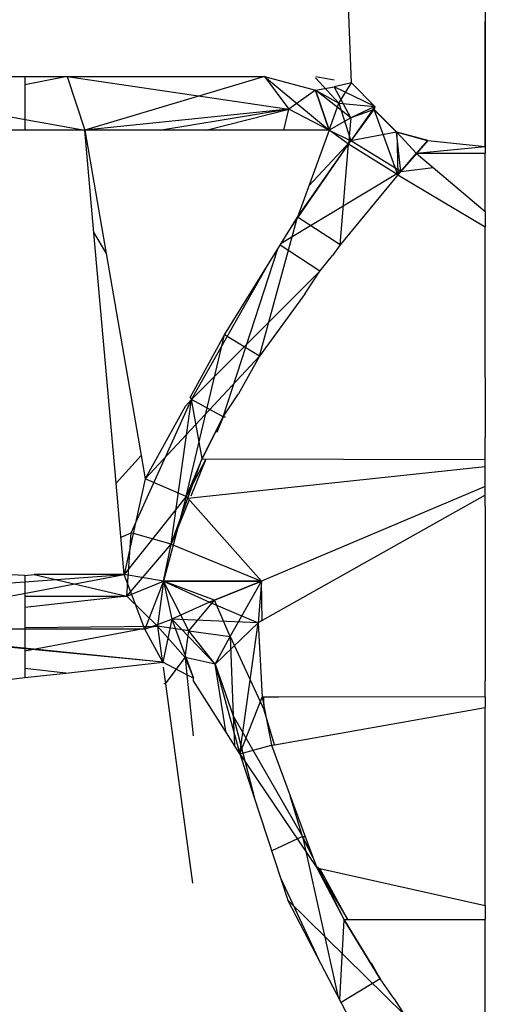
# Model space of a CAD drawing. Units: inches. Extents: x 42 to 409, y 9 to 177.
# Drawn here: x 299 to 300, y 154 to 155 of the extents above; entities that cross this region are included whole.
import ezdxf

# ---------------------------------------------------------------- set-up
doc = ezdxf.new("R2010")
doc.units = ezdxf.units.IN
doc.header["$MEASUREMENT"] = 0
doc.layers.add('Edges', color=7, linetype='Continuous')

# ---------------------------------------------------------------- blocks, each defined once
blk = doc.blocks.new('fireplaces pl')
at = {"layer": 'Edges'}
for p, q in [((74.93422, 7.43513), (74.92185, 7.75549)), ((75.04193, 7.56728), (75.04193, 7.48452)), ((75.04193, 7.38379), (75.04193, 7.48452)), ((75.04193, 7.48452), (75.04193, 7.37853)), ((74.48182, 7.44028), (74.70573, 7.44028)), ((74.48182, 7.44028), (74.71994, 7.39695)), ((74.64419, 7.44028), (74.67168, 7.44028)), ((74.67168, 7.44028), (74.67168, 7.39695)), ((74.67168, 7.44028), (74.70573, 7.44028)), ((74.70573, 7.44028), (74.67168, 7.4336)), ((74.70573, 7.44028), (74.75147, 7.44028)), ((74.70573, 7.44028), (74.86454, 7.44028)), ((74.70573, 7.44028), (74.88402, 7.41406)), ((74.70573, 7.44028), (74.71994, 7.39695)), ((74.70573, 7.44028), (74.71994, 7.39695)), ((74.86454, 7.44028), (74.71994, 7.39695)), ((74.75147, 7.44028), (74.86454, 7.44028)), ((74.86454, 7.44028), (74.90548, 7.42911)), ((74.86454, 7.44028), (74.91651, 7.39695)), ((74.86454, 7.44028), (74.88402, 7.41406)), ((74.86454, 7.44028), (74.88402, 7.41406)), ((74.92412, 7.41864), (74.90554, 7.43907)), ((74.90555, 7.44009), (74.92033, 7.43753)), ((74.90548, 7.42911), (74.92031, 7.432)), ((74.93422, 7.43513), (74.92031, 7.432)), ((74.9338, 7.40692), (74.92031, 7.432)), ((74.953, 7.416), (74.92031, 7.432)), ((74.92412, 7.41864), (74.93422, 7.43513)), ((74.953, 7.416), (74.93422, 7.43513)), ((74.90548, 7.42911), (74.88402, 7.41406)), ((74.90548, 7.42911), (74.91651, 7.39695)), ((74.9338, 7.40692), (74.90548, 7.42911)), ((74.91651, 7.39695), (74.90548, 7.42911)), ((74.90548, 7.42911), (74.92412, 7.41864)), ((74.91651, 7.39695), (74.92412, 7.41864)), ((74.92412, 7.41864), (74.93386, 7.38848)), ((74.92412, 7.41864), (74.953, 7.416)), ((74.953, 7.416), (74.9338, 7.40692)), ((74.953, 7.416), (74.93386, 7.38848)), ((74.95234, 7.41361), (74.953, 7.416)), ((74.953, 7.416), (74.95247, 7.41379)), ((74.88402, 7.41406), (74.71994, 7.39695)), ((74.88402, 7.41406), (74.71994, 7.39695)), ((74.88402, 7.41406), (74.78156, 7.39695)), ((74.81758, 7.39695), (74.88402, 7.41406)), ((74.87998, 7.39695), (74.88402, 7.41406)), ((74.91651, 7.39695), (74.88402, 7.41406)), ((74.91651, 7.39695), (74.88402, 7.41406)), ((74.9319, 7.38577), (74.95247, 7.41379)), ((74.95247, 7.41379), (74.9338, 7.40692)), ((74.95234, 7.41361), (74.93386, 7.38848)), ((74.97073, 7.39556), (74.95234, 7.41361)), ((74.97059, 7.39539), (74.95234, 7.41361)), ((74.97172, 7.36122), (74.95247, 7.41379)), ((74.97073, 7.39556), (74.95247, 7.41379)), ((74.9338, 7.40692), (74.91651, 7.39695)), ((74.9338, 7.40692), (74.9319, 7.38577)), ((74.71994, 7.39695), (74.48483, 7.39695)), ((74.67168, 7.39695), (74.66352, 7.39695)), ((74.71994, 7.39695), (74.67168, 7.39695)), ((74.71994, 7.39695), (74.67168, 7.39695)), ((74.71994, 7.39695), (74.67168, 7.39695)), ((74.67918, 7.39695), (74.67168, 7.39695)), ((74.71994, 7.39695), (74.67918, 7.39695)), ((74.78156, 7.39695), (74.71994, 7.39695)), ((74.71994, 7.39695), (74.73709, 7.29783)), ((74.72727, 7.31463), (74.71994, 7.39695)), ((74.78156, 7.39695), (74.71994, 7.39695)), ((74.81758, 7.39695), (74.78156, 7.39695)), ((74.87998, 7.39695), (74.81758, 7.39695)), ((74.91651, 7.39695), (74.87998, 7.39695)), ((74.91651, 7.39695), (74.89092, 7.32726)), ((74.9319, 7.38577), (74.91651, 7.39695)), ((74.91651, 7.39695), (74.93386, 7.38848)), ((74.97059, 7.39539), (74.93386, 7.38848)), ((74.99545, 7.3886), (74.97059, 7.39539)), ((74.97398, 7.36386), (74.97059, 7.39539)), ((74.97073, 7.39556), (74.97172, 7.36122)), ((74.98657, 7.37844), (74.97073, 7.39556)), ((74.99561, 7.38878), (74.97073, 7.39556)), ((74.99545, 7.3886), (74.97073, 7.39556)), ((74.88545, 7.31843), (74.93386, 7.38848)), ((74.89092, 7.32726), (74.9319, 7.38577)), ((74.93386, 7.38848), (74.90013, 7.35233)), ((74.92525, 7.30482), (74.9319, 7.38577)), ((74.97172, 7.36122), (74.9319, 7.38577)), ((74.97398, 7.36386), (74.93386, 7.38848)), ((74.97398, 7.36386), (74.99545, 7.3886)), ((74.99561, 7.38878), (74.98657, 7.37844)), ((75.04193, 7.38379), (74.98657, 7.37844)), ((74.98659, 7.37847), (74.99545, 7.3886)), ((74.99561, 7.38878), (75.04193, 7.38389)), ((75.04193, 7.38379), (75.04193, 7.37853)), ((74.98657, 7.37844), (74.97172, 7.36122)), ((74.97398, 7.36386), (74.98659, 7.37847)), ((75.04193, 7.37853), (74.98657, 7.37844)), ((74.98657, 7.37844), (75.00001, 7.36711)), ((74.98659, 7.37847), (75.04193, 7.37855)), ((75.04193, 7.33177), (75.04193, 7.37853)), ((74.97398, 7.36386), (74.87774, 7.30598)), ((74.97172, 7.36122), (74.92525, 7.30482)), ((74.97172, 7.36122), (74.97398, 7.36386)), ((74.97172, 7.36122), (75.04193, 7.31939)), ((74.97398, 7.36386), (75.00001, 7.36711)), ((75.00001, 7.36711), (75.04193, 7.33177)), ((75.04193, 7.33177), (75.04193, 7.31939)), ((74.83224, 7.23248), (74.89092, 7.32726)), ((74.86031, 7.21529), (74.89092, 7.32726)), ((74.92525, 7.30482), (74.89092, 7.32726)), ((74.72727, 7.31463), (74.73709, 7.29783)), ((74.74519, 7.11341), (74.72727, 7.31463)), ((75.04193, 7.29415), (75.04193, 7.31939)), ((74.90883, 7.28368), (74.87689, 7.3046)), ((74.92525, 7.30482), (74.91902, 7.29623)), ((74.73709, 7.29783), (74.76515, 7.1356)), ((74.83122, 7.16678), (74.87513, 7.30177)), ((74.90883, 7.28368), (74.91902, 7.29623)), ((75.04193, 7.27353), (75.04193, 7.29415)), ((74.80559, 7.18057), (74.86565, 7.28645)), ((74.90883, 7.28368), (74.80559, 7.18057)), ((74.89699, 7.26586), (74.90883, 7.28368)), ((75.04193, 7.19832), (75.04193, 7.27353)), ((74.89699, 7.26586), (74.86031, 7.21529)), ((74.80145, 7.10262), (74.83224, 7.23248)), ((74.80458, 7.1823), (74.83224, 7.23248)), ((74.86031, 7.21529), (74.83224, 7.23248)), ((74.76841, 7.1167), (74.86031, 7.21529)), ((74.86031, 7.21529), (74.84349, 7.18526)), ((75.04193, 7.19832), (75.04193, 7.14992)), ((74.75732, 7.07346), (74.80559, 7.18057)), ((74.7893, 7.06419), (74.80559, 7.18057)), ((74.80051, 7.17492), (74.80559, 7.18057)), ((74.80458, 7.1823), (74.80559, 7.18057)), ((74.83122, 7.16678), (74.80559, 7.18057)), ((74.81425, 7.13315), (74.80559, 7.18057)), ((74.83122, 7.16678), (74.84349, 7.18526)), ((74.80051, 7.17492), (74.76841, 7.1167)), ((74.83122, 7.16678), (74.81407, 7.13276)), ((74.81425, 7.13315), (74.83122, 7.16678)), ((74.83122, 7.16678), (74.82607, 7.15418)), ((74.83122, 7.16678), (74.833, 7.16654)), ((75.04193, 7.13206), (75.04193, 7.14992)), ((74.74519, 7.11341), (74.76515, 7.1356)), ((74.76515, 7.1356), (74.76841, 7.1167)), ((74.81407, 7.13276), (74.80145, 7.10262)), ((74.8172, 7.13275), (74.80145, 7.10262)), ((74.80269, 7.10122), (74.81407, 7.13276)), ((74.81731, 7.13275), (74.80515, 7.10299)), ((75.04193, 7.13206), (74.81407, 7.13276)), ((75.04193, 7.12687), (75.04193, 7.13206)), ((74.80269, 7.10122), (75.04193, 7.12687)), ((75.04193, 7.11071), (75.04193, 7.12687)), ((74.76841, 7.1167), (74.75172, 7.04001)), ((74.80145, 7.10262), (74.76841, 7.1167)), ((74.75172, 7.04001), (74.74519, 7.11341)), ((75.04193, 7.11071), (74.86198, 7.03445)), ((75.04193, 7.10378), (75.04193, 7.11071)), ((74.80145, 7.10262), (74.75172, 7.04001)), ((74.80145, 7.10262), (74.78317, 7.03445)), ((74.7893, 7.06419), (74.80269, 7.10122)), ((74.80388, 7.09988), (74.7893, 7.06419)), ((74.80145, 7.10262), (74.80269, 7.10122)), ((74.80269, 7.10122), (74.8279, 7.07283)), ((75.04193, 7.10378), (74.86264, 7.00299)), ((75.04193, 7.09491), (75.04193, 7.10378)), ((75.04193, 7.09491), (75.04193, 6.9545)), ((74.74906, 7.06993), (74.75732, 7.07346)), ((74.75368, 7.02265), (74.75732, 7.07346)), ((74.7893, 7.06419), (74.75732, 7.07346)), ((74.8279, 7.07283), (74.86198, 7.03445)), ((74.75368, 7.02265), (74.7893, 7.06419)), ((74.78317, 7.03445), (74.7893, 7.06419)), ((74.7893, 7.06419), (74.86198, 7.03445)), ((74.5159, 7.02265), (74.75172, 7.04001)), ((74.52004, 6.99598), (74.75172, 7.04001)), ((74.67168, 7.03921), (74.65589, 7.04001)), ((74.67168, 7.03921), (74.67918, 7.04001)), ((74.67168, 7.03921), (74.67168, 6.99733)), ((74.75172, 7.04001), (74.67918, 7.04001)), ((74.67918, 7.04001), (74.75368, 7.02265)), ((74.78317, 7.03445), (74.75172, 7.04001)), ((74.76824, 6.99598), (74.75172, 7.04001)), ((74.75368, 7.02265), (74.78317, 7.03445)), ((74.78317, 7.03445), (74.76824, 6.99598)), ((74.78317, 7.03445), (74.7785, 6.99829)), ((74.86198, 7.03445), (74.78317, 7.03445)), ((74.78317, 7.03445), (74.86198, 7.03445)), ((74.80366, 6.99471), (74.78317, 7.03445)), ((74.82425, 7.01926), (74.78317, 7.03445)), ((74.78317, 7.03445), (74.8203, 7.01759)), ((74.78317, 7.03445), (74.78986, 7.00397)), ((74.86198, 7.03445), (74.8203, 7.01759)), ((74.82425, 7.01926), (74.86198, 7.03445)), ((74.83684, 6.99023), (74.86198, 7.03445)), ((74.86198, 7.03445), (74.85931, 7.00112)), ((74.86264, 7.00299), (74.86198, 7.03445)), ((74.75368, 7.02265), (74.67168, 7.01329)), ((74.67168, 7.02265), (74.75368, 7.02265)), ((74.75368, 7.02265), (74.7785, 6.99829)), ((74.8203, 7.01759), (74.78986, 7.00397)), ((74.80366, 6.99471), (74.82425, 7.01926)), ((74.8203, 7.01759), (74.85931, 7.00112)), ((74.83684, 6.99023), (74.82425, 7.01926)), ((74.76824, 6.99598), (74.78986, 7.00397)), ((74.78986, 7.00397), (74.78275, 6.96951)), ((74.78986, 7.00397), (74.82477, 6.96794)), ((74.85931, 7.00112), (74.78986, 7.00397)), ((74.78986, 7.00397), (74.80721, 6.95657)), ((74.78275, 6.96951), (74.52004, 6.99598)), ((74.76824, 6.99598), (74.52004, 6.99598)), ((74.67168, 6.99733), (74.7785, 6.99829)), ((74.7785, 6.99829), (74.67168, 6.97822)), ((74.67168, 6.99733), (74.67168, 6.97822)), ((74.78275, 6.96951), (74.76824, 6.99598)), ((74.80366, 6.99471), (74.7785, 6.99829)), ((74.7785, 6.99829), (74.80068, 6.97326)), ((74.7785, 6.99829), (74.78249, 6.96865)), ((74.85931, 7.00112), (74.82477, 6.96794)), ((74.84461, 6.89581), (74.85931, 7.00112)), ((74.86264, 7.00299), (74.85931, 7.00112)), ((74.85931, 7.00112), (74.86253, 6.94142)), ((74.80068, 6.97326), (74.80366, 6.99471)), ((74.82477, 6.96794), (74.80366, 6.99471)), ((74.80366, 6.99471), (74.83684, 6.99023)), ((74.82477, 6.96794), (74.83684, 6.99023)), ((74.83684, 6.99023), (74.86414, 6.93094)), ((74.83684, 6.99023), (74.83917, 6.92627)), ((74.78275, 6.96951), (74.62206, 6.98484)), ((74.67168, 6.97822), (74.67168, 6.9644)), ((74.78475, 6.95195), (74.80068, 6.97326)), ((74.80068, 6.97326), (74.80208, 6.95928)), ((74.80068, 6.97326), (74.80721, 6.95657)), ((74.82477, 6.96794), (74.80068, 6.97326)), ((74.7048, 6.96075), (74.67168, 6.9644)), ((74.67168, 6.9644), (74.67168, 6.95703)), ((74.7048, 6.96075), (74.78275, 6.96951)), ((74.80208, 6.95928), (74.78275, 6.96951)), ((74.78291, 6.96557), (74.78475, 6.95195)), ((74.82477, 6.96794), (74.84461, 6.89581)), ((74.83344, 6.91395), (74.82477, 6.96794)), ((74.82477, 6.96794), (74.83917, 6.92627)), ((74.65836, 6.95554), (74.67168, 6.95703)), ((74.67168, 6.95703), (74.7048, 6.96075)), ((74.80721, 6.95657), (74.80208, 6.95928)), ((74.80208, 6.95928), (74.80699, 6.9102)), ((74.8074, 6.9545), (74.80721, 6.95657)), ((74.78475, 6.95195), (74.78347, 6.95209)), ((74.78475, 6.95195), (74.80642, 6.79176)), ((74.84461, 6.89581), (74.8074, 6.9545)), ((75.04193, 6.94166), (75.04193, 6.9545)), ((74.84461, 6.89581), (74.86253, 6.94142)), ((74.86392, 6.94142), (74.86253, 6.94142)), ((74.86253, 6.94142), (74.87001, 6.9027)), ((74.87604, 6.94144), (74.86392, 6.94142)), ((74.86414, 6.93094), (74.86392, 6.94142)), ((75.04193, 6.94166), (74.87604, 6.94144)), ((75.04193, 6.94166), (75.04193, 6.93293)), ((74.87258, 6.90315), (75.04193, 6.93293)), ((75.04193, 6.90465), (75.04193, 6.93293)), ((74.83917, 6.92627), (74.84039, 6.90267)), ((74.83917, 6.92627), (74.85668, 6.85904)), ((74.83917, 6.92627), (74.89501, 6.82927)), ((74.87258, 6.90315), (74.86414, 6.93094)), ((74.84461, 6.89581), (74.87001, 6.9027)), ((74.87001, 6.9027), (74.87258, 6.90315)), ((74.87001, 6.9027), (74.88505, 6.86207)), ((75.04193, 6.78163), (75.04193, 6.90465)), ((74.84461, 6.89581), (74.88327, 6.77809)), ((74.84461, 6.89581), (74.90645, 6.80426)), ((74.89501, 6.82927), (74.88505, 6.86207)), ((74.88505, 6.86207), (74.8975, 6.82843)), ((74.89501, 6.82927), (74.87018, 6.81796)), ((74.8975, 6.82843), (74.89501, 6.82927)), ((74.90336, 6.8126), (74.89501, 6.82927)), ((74.90178, 6.81687), (74.89501, 6.82927)), ((74.89501, 6.82927), (74.92329, 6.70127)), ((74.8975, 6.82843), (74.90645, 6.80426)), ((74.90645, 6.80426), (75.04193, 6.77383)), ((74.90645, 6.80426), (74.92852, 6.7624)), ((74.90645, 6.80426), (74.93137, 6.76241)), ((74.9285, 6.76244), (74.90725, 6.80485)), ((74.93153, 6.76241), (74.90898, 6.80369)), ((74.87732, 6.79621), (74.90795, 6.73071)), ((74.94459, 6.66037), (74.88327, 6.77809)), ((74.97663, 6.6864), (74.88327, 6.77809)), ((75.04193, 6.77383), (75.04193, 6.78163)), ((75.04193, 6.77383), (75.04193, 6.76254)), ((74.92488, 6.69822), (74.9285, 6.76244)), ((75.04193, 6.76255), (74.9285, 6.76244)), ((74.95741, 6.71503), (74.9285, 6.76244)), ((74.92852, 6.7624), (75.04193, 6.76254)), ((74.92852, 6.7624), (74.95741, 6.71503)), ((75.04193, 6.72954), (75.04193, 6.76254)), ((74.95741, 6.71503), (74.95052, 6.72765)), ((75.04193, 6.68126), (75.04193, 6.72954)), ((74.95741, 6.71503), (74.92613, 6.69581)), ((74.96864, 6.69901), (74.95741, 6.71503)), ((74.96864, 6.69901), (74.97663, 6.6864))]:
    blk.add_line(p, q, dxfattribs=at)

msp = doc.modelspace()

# ---------------------------------------------------------------- block references
msp.add_blockref('fireplaces pl', (224.77209, 147.47507))

doc.saveas('drawing.dxf')
